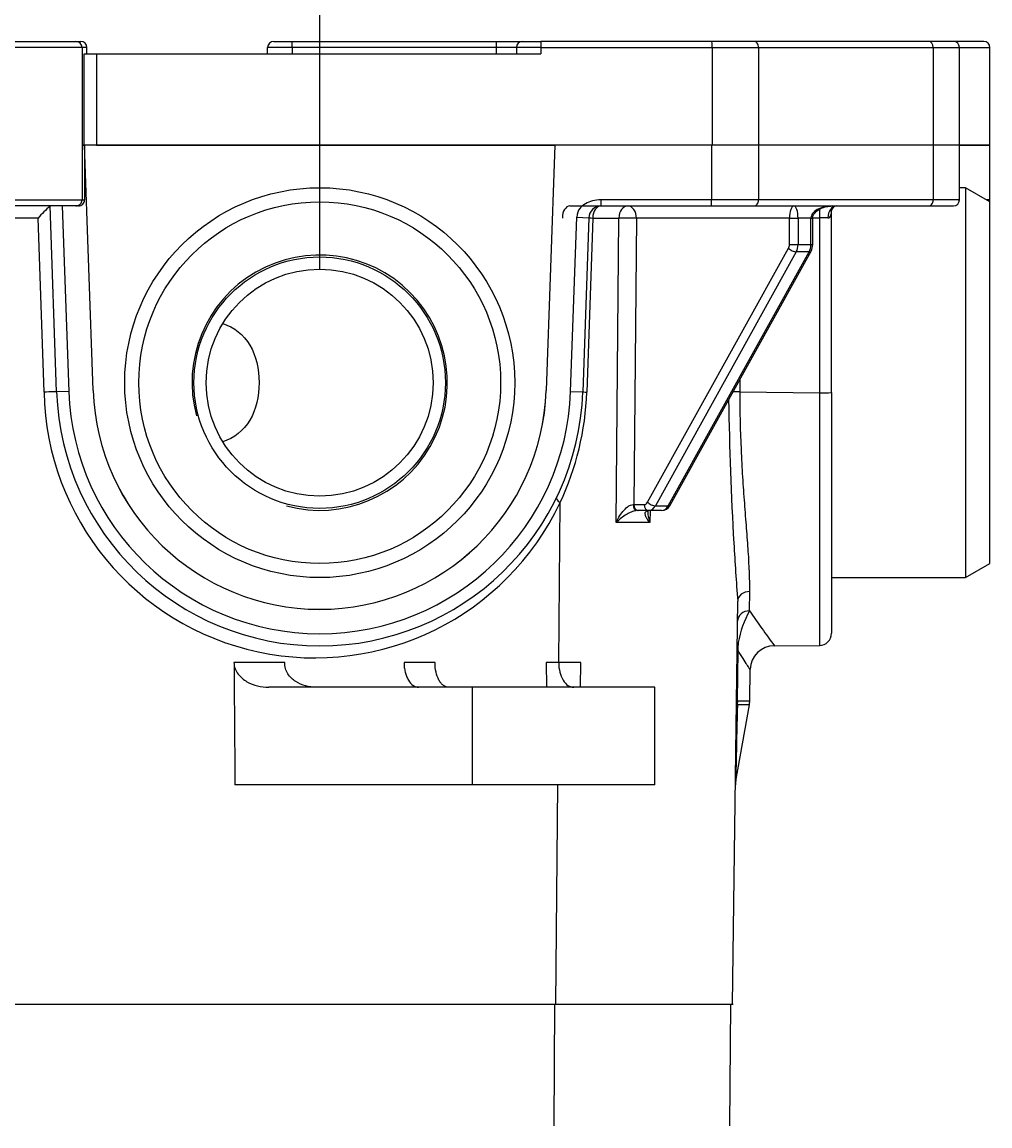
# Model space of a CAD drawing. Units: millimetres. Extents: x 7 to 208, y 5 to 291.
# Drawn here: x 158 to 185, y 238 to 268 of the extents above; entities that cross this region are included whole.
import ezdxf
from ezdxf.enums import TextEntityAlignment as Align

# ---------------------------------------------------------------- set-up
doc = ezdxf.new("R2010")
doc.units = ezdxf.units.MM
for name, color, linetype in [('300', 7, 'Continuous'), ('Layer3', 7, 'Continuous'), ('Standard', 7, 'Continuous')]:
    doc.layers.add(name, color=color, linetype=linetype)
doc.styles.add('SEACAD_Arial', font='arial.ttf')
doc.dimstyles.get("Standard").update_dxf_attribs({"dimtxt": 0.18, "dimasz": 0.18, "dimexe": 0.18, "dimexo": 0.0625, "dimgap": 0.09, "dimtad": 0, "dimtih": 1, "dimtoh": 1, "dimdec": 4, "dimzin": 0, "dimdsep": 46, "dimtxsty": 'Standard', "dimcen": 0.09, "dimadec": 0, "dimazin": 0, "dimtfac": 1, "dimtdec": 4, "dimtofl": 0, "dimtmove": 0, "dimatfit": 3, "dimfxl": 1, "dimtolj": 1, "dimtzin": 0, "dimarcsym": 0})

# ---------------------------------------------------------------- blocks, each defined once
blk = doc.blocks.new('DMBLK13')
at = {"layer": 'Layer3', "linetype": 'Continuous'}
for points in [[(143.952, 278.326), (143.952, 276.326), (149.952, 277.326)], [(172.619, 278.326), (166.619, 277.326), (172.619, 276.326)]]:
    blk.add_hatch(color=7, dxfattribs=at).paths.add_polyline_path(points)
at = {"layer": 'Layer3', "color": 7, "linetype": 'Continuous'}
for p, q in [((149.952, 261.901), (149.952, 280.326)), ((166.619, 261.374), (166.619, 280.326)), ((149.952, 277.326), (137.952, 277.326)), ((178.619, 277.326), (166.619, 277.326))]:
    blk.add_line(p, q, dxfattribs=at)
at = {"layer": 'Layer3', "color": 7, "linetype": 'Continuous', "style": 'SEACAD_Arial'}
blk.add_text('50', height=6, dxfattribs=at).set_placement((153.59, 280.326), align=Align.TOP_LEFT)

msp = doc.modelspace()

# ---------------------------------------------------------------- linework, layer by layer
at = {"layer": '300', "color": 7, "linetype": 'Continuous'}
for p, q in [((177.3469, 267.60217), (172.66767, 267.60217)), ((178.50155, 267.60217), (177.3469, 267.60217)), ((183.27637, 267.60217), (178.50155, 267.60217)), ((183.95189, 267.60217), (183.27637, 267.60217)), ((184.78523, 267.60217), (183.95189, 267.60217)), ((172.66767, 267.4355), (177.35307, 267.4355)), ((177.35307, 267.4355), (177.35307, 264.76883)), ((177.35307, 267.4355), (178.62318, 267.4355)), ((178.62318, 267.4355), (178.62318, 264.76883)), ((178.62318, 267.4355), (183.398, 267.4355)), ((183.398, 267.4355), (183.398, 264.76883)), ((183.398, 267.4355), (184.11856, 267.4355)), ((184.11856, 267.4355), (184.95189, 267.4355)), ((184.11856, 264.76883), (184.11856, 267.4355)), ((184.95189, 264.76883), (184.95189, 267.4355)), ((177.35307, 264.76883), (172.87998, 264.76883)), ((178.62318, 264.76883), (177.33752, 264.76883)), ((177.33752, 264.76883), (177.33752, 263.26883)), ((178.62318, 264.76883), (177.35307, 264.76883)), ((183.398, 264.76883), (178.62318, 264.76883)), ((178.62318, 264.76883), (178.62318, 263.26883)), ((183.398, 264.76883), (178.62318, 264.76883)), ((184.11856, 264.76883), (183.398, 264.76883)), ((183.398, 264.76883), (183.398, 263.26883)), ((184.11856, 264.76883), (183.398, 264.76883)), ((184.95189, 264.76883), (184.11856, 264.76883)), ((184.11856, 263.26883), (184.11856, 264.76883)), ((184.11856, 264.76883), (184.95189, 264.76883)), ((184.95189, 263.26883), (184.95189, 264.76883)), ((184.28523, 263.60217), (184.11856, 263.60217)), ((184.28523, 263.60217), (184.28523, 252.9355)), ((184.95189, 263.21727), (184.28523, 263.60217)), ((173.46154, 263.10217), (177.33277, 263.10217)), ((177.33752, 263.26883), (174.31493, 263.26883)), ((177.33277, 263.10217), (178.50155, 263.10217)), ((178.62318, 263.26883), (177.33752, 263.26883)), ((178.50155, 263.10217), (183.27637, 263.10217)), ((183.398, 263.26883), (178.62318, 263.26883)), ((183.27637, 263.10217), (183.95189, 263.10217)), ((184.11856, 263.26883), (183.398, 263.26883)), ((184.95189, 263.26883), (184.86258, 263.26883)), ((184.95189, 253.3204), (184.95189, 263.21727)), ((174.08758, 262.7732), (174.80159, 262.7732)), ((174.72429, 254.43986), (174.80159, 262.7732)), ((175.28308, 262.76883), (175.2105, 254.9355)), ((179.46855, 262.76883), (175.28308, 262.76883)), ((179.46855, 262.05063), (179.46855, 262.76883)), ((179.46855, 262.76883), (179.70426, 262.76883)), ((179.70426, 262.76883), (179.70426, 262.05063)), ((180.05697, 262.76883), (179.70426, 262.76883)), ((180.05697, 262.05063), (180.05697, 262.76883)), ((180.05697, 262.76883), (180.10578, 262.76883)), ((180.10578, 262.05063), (180.10578, 262.76883)), ((180.10684, 262.78054), (180.29089, 262.78054)), ((180.29089, 262.78054), (180.29089, 257.99056)), ((180.61856, 258.00226), (180.61856, 262.98227)), ((175.58965, 254.99931), (179.44343, 261.94777)), ((179.65401, 261.84491), (175.80023, 254.89645)), ((176.15294, 254.89645), (180.00672, 261.84491)), ((176.20596, 254.91847), (180.05975, 261.86693)), ((179.46855, 262.05063), (179.70426, 262.05063)), ((180.00672, 261.84491), (179.65401, 261.84491)), ((179.70426, 262.05063), (180.05697, 262.05063)), ((180.05697, 262.05063), (180.10578, 262.05063)), ((178.12079, 258.01764), (180.29089, 257.99056)), ((180.29089, 257.99056), (180.28668, 251.07865)), ((180.61856, 258.00226), (180.61856, 251.41198)), ((173.15734, 250.61089), (173.19272, 254.98655)), ((175.19184, 254.93533), (175.2105, 254.9355)), ((175.2105, 254.9355), (175.49692, 254.9355)), ((175.80023, 254.89645), (176.15294, 254.89645)), ((175.32835, 254.76883), (175.30036, 254.76883)), ((175.61477, 254.76883), (175.32835, 254.76883)), ((175.5896, 254.76615), (175.61809, 254.76883)), ((175.96748, 254.76883), (175.61477, 254.76883)), ((175.65494, 254.76883), (175.65184, 254.43986)), ((175.65184, 254.43986), (174.72429, 254.43986)), ((184.28523, 252.9355), (184.95189, 253.3204)), ((180.61856, 252.9355), (184.28523, 252.9355)), ((178.37663, 252.02674), (178.38355, 252.55499)), ((177.90825, 241.26838), (178.0526, 252.29482)), ((178.05643, 250.95468), (178.03813, 249.55471)), ((179.05522, 251.07328), (180.30077, 251.07871)), ((165.66164, 250.61089), (164.27388, 250.61089)), ((169.7759, 250.61089), (168.92464, 250.61089)), ((172.81022, 250.61089), (172.82201, 249.9355)), ((173.15734, 250.61089), (172.81022, 250.61089)), ((173.76023, 250.61089), (173.15734, 250.61089)), ((173.74844, 249.9355), (173.76023, 250.61089)), ((178.38246, 249.56265), (178.39382, 250.43019)), ((170.78523, 249.9355), (165.22456, 249.9355)), ((175.78523, 249.9355), (170.78523, 249.9355)), ((170.78523, 249.9355), (170.78523, 247.26883)), ((175.78523, 247.26883), (175.78523, 249.9355)), ((177.99627, 247.32251), (178.37239, 249.45561)), ((178.04422, 249.45561), (178.03692, 249.4624)), ((178.03813, 249.55471), (178.05398, 249.56265)), ((178.37239, 249.45561), (178.04422, 249.45561)), ((178.05398, 249.56265), (178.38246, 249.56265)), ((170.78523, 247.26883), (164.30038, 247.26883)), ((175.78523, 247.26883), (170.78523, 247.26883)), ((173.0818, 241.26838), (173.13032, 247.26883)), ((143.47458, 241.26838), (173.09587, 241.26838)), ((173.03673, 237.9355), (173.05469, 241.26838)), ((173.09587, 241.26838), (177.93103, 241.26838)), ((177.83528, 237.9355), (177.86436, 241.26838))]:
    msp.add_line(p, q, dxfattribs=at)
for centre, radius, start, end in [((183.95189, 267.4355), 0.16667, 0, 90), ((184.78523, 267.4355), 0.16667, 0, 90), ((180.76228, 262.95593), 0.14613, 95.326534, 169.2514), ((183.95189, 263.26883), 0.16667, 270, 0), ((184.78523, 263.26883), 0.16667, 343.417841, 0), ((179.70963, 262.0523), 0.39615, 332.101658, 359.759261), ((178.04602, 254.33658), 3.68182, 88.836327, 91.91065), ((180.37196, 260.31336), 2.32421, 268.001225, 276.090675), ((268.62254, 259.13534), 90.8279, 180.8445437, 183.3190898), ((175.96049, 255.04483), 0.27608, 271.450782, 332.762403), ((268.62254, 259.13534), 90.8279, 183.3190898, 184.3192047), ((180.74367, 250.69666), 2.71514, 150.667641, 170.225179), ((204.14294, 269.70222), 31.2462, 214.449805, 216.5981), ((180.28523, 251.41198), 0.33333, 270.305766, 0), ((178.42018, 251.07618), 0.38351, 179.58821, 198.470867), ((179.00805, 251.00246), 0.95282, 170.627361, 182.874521), ((179.05256, 250.41522), 0.65672, 89.733219, 178.767148), ((178.26753, 249.45001), 0.25216, 155.468887, 178.91298), ((177.71585, 249.57138), 0.66667, 350, 359.25), ((178.65268, 247.20622), 0.66664, 169.872606, 178.893482)]:
    msp.add_arc(centre, radius, start, end, dxfattribs=at)
for centre, major_axis, ratio, start_param, end_param in [((177.3469, 267.4355), (0, 0.16667), 0.03700483, 4.71238898, 6.28318531), ((178.50155, 267.4355), (0, 0.16667), 0.72979125, 4.71238898, 6.28318531), ((183.27637, 267.4355), (0, -0.16667), 0.72979125, 1.57079633, 3.14159265), ((173.46154, 262.76883), (0, 0.33333), 0.61764706, 0, 1.55770636), ((175.04738, 262.76883), (0, -0.33333), 0.73744283, 3.14159265, 4.69929901), ((175.04738, 262.76883), (0, 0.33333), 0.70710678, 4.71238898, 6.28318531), ((177.33277, 263.26883), (0, -0.16667), 0.02852461, 0, 1.57079633), ((178.50155, 263.26883), (0, -0.16667), 0.72979125, 0, 1.57079633), ((179.5864, 262.76883), (0, -0.33333), 0.35355339, 3.14159265, 4.71238898), ((179.5864, 262.76883), (0, 0.33333), 0.35355339, 4.71238898, 6.28318531), ((180.64622, 262.76883), (-0.58926, 0), 0.56568542, 4.71238898, 6.28318531), ((180.7507, 262.76883), (0, 0.33333), 0.69843487, 0, 1.54565042), ((183.27637, 263.26883), (0, -0.16667), 0.72979125, 0, 1.57079633), ((175.04738, 262.76883), (-0.33332, 0.00309), 0.00926466, 3.92703374, 5.54170453), ((180.29656, 262.76883), (0, 0.33333), 0.01700469, 0.7344123, 1.53567245), ((180.28523, 262.76883), (0.33333, 0), 0.03512172, 0.79789658, 1.55380131), ((179.3507, 262.05063), (0, -0.16667), 0.70710678, 0.90566736, 1.57079633), ((179.56128, 261.94777), (-0.14575, 0.08084), 0.43639845, 0.90413317, 2.4749295), ((179.46855, 262.05063), (0, 0.33333), 0.70710678, 4.04726002, 4.71238898), ((179.82127, 262.05063), (0, -0.33333), 0.70710678, 0.90566736, 1.57079633), ((179.91399, 261.94777), (-0.14575, 0.08084), 0.43639845, 2.4749295, 3.14285646), ((165.36781, 315.56908), (-0.23711, -396.40136), 0.03260408, 1.42511612, 1.42602569), ((175.30036, 254.9355), (0, 0.16667), 0.65112408, 1.57179559, 3.14159265), ((175.32835, 254.9355), (0, 0.16667), 0.70710678, 1.57079633, 3.14159265), ((175.49692, 255.10217), (0, -0.16667), 0.70710678, 0, 0.90566736), ((175.61477, 254.9355), (0, 0.16667), 0.70710678, 1.57079633, 3.14159265), ((175.7075, 254.99931), (-0.14575, 0.08084), 0.43639845, 0.90413317, 2.4749295), ((175.61477, 255.10217), (0, 0.33333), 0.70710678, 3.14159265, 4.04726002), ((175.96748, 255.10217), (0, -0.33333), 0.70710678, 0, 0.90566736), ((176.06021, 254.99931), (-0.14575, 0.08084), 0.43639845, 2.4749295, 3.14159265), ((178.3859, 252.29046), (-0.3333, 0.00436), 0.79357185, 4.72984222, 6.28318531), ((178.37866, 251.73771), (-0.3333, 0.00436), 0.86705663, 4.72984222, 6.28318531), ((178.36998, 251.07457), (-0.3333, 0.00436), 0.57019799, 5.85397496, 6.28318531), ((173.56907, 250.60217), (0, 0.66667), 0.61764706, 1.55770636, 3.14159265), ((177.39293, 249.56343), (0.49981, -0.44118), 0.92892705, 0.60147626, 0.74625471), ((177.4078, 249.57138), (0, -0.66667), 0.96935477, 1.3962634, 1.55770636)]:
    msp.add_ellipse(centre, major_axis=major_axis, ratio=ratio, start_param=start_param, end_param=end_param, dxfattribs=at)
for points, knots in [([(180.10578, 262.76883), (180.10638, 262.78118), (180.1085, 262.81617), (180.13709, 262.88702), (180.21039, 262.96937), (180.32902, 263.04303), (180.48368, 263.09265), (180.586, 263.09939), (180.64622, 263.10217)], [0, 0, 0, 0, 0.04876947, 0.16170153, 0.31553854, 0.52279994, 0.76212053, 1, 1, 1, 1]), ([(180.51796, 262.77721), (180.53871, 262.7765), (180.55612, 262.78544), (180.58275, 262.81264), (180.59238, 262.83077), (180.61366, 262.88953), (180.61856, 262.93533), (180.61856, 262.98227)], [0, 0, 0, 0, 0.25, 0.25, 0.5, 0.5, 1, 1, 1, 1]), ([(178.38355, 252.55499), (178.3878, 252.87997), (178.37037, 253.2454), (178.33645, 253.7514), (178.32904, 253.85509), (178.31332, 254.06752), (178.30498, 254.17658), (178.27934, 254.50817), (178.26142, 254.73556), (178.22646, 255.20269), (178.20939, 255.44244), (178.1861, 255.81159), (178.17872, 255.93622), (178.16497, 256.18872), (178.15858, 256.31692), (178.13004, 256.96005), (178.11812, 257.48402), (178.12079, 258.01764)], [0, 0, 0, 0, 0.25, 0.25, 0.3125, 0.3125, 0.375, 0.375, 0.5, 0.5, 0.625, 0.625, 0.6875, 0.6875, 0.75, 0.75, 1, 1, 1, 1]), ([(174.72429, 254.43986), (174.74755, 254.49145), (174.77443, 254.54278), (174.83563, 254.64363), (174.87037, 254.69379), (174.94786, 254.7879), (174.99161, 254.83331), (175.06427, 254.88837), (175.09009, 254.90471), (175.14201, 254.92815), (175.16804, 254.93513), (175.19184, 254.93533)], [0, 0, 0, 0, 0.25, 0.25, 0.5, 0.5, 0.75, 0.75, 0.875, 0.875, 1, 1, 1, 1]), ([(175.30036, 254.76883), (175.27666, 254.76883), (175.2492, 254.76432), (175.19227, 254.74886), (175.16289, 254.73801), (175.10646, 254.7136), (175.07872, 254.69977), (175.0255, 254.67069), (175.00011, 254.6555), (174.92655, 254.60854), (174.88083, 254.57521), (174.7974, 254.50823), (174.75911, 254.47415), (174.72429, 254.43986)], [0, 0, 0, 0, 0.125, 0.125, 0.25, 0.25, 0.375, 0.375, 0.5, 0.5, 0.75, 0.75, 1, 1, 1, 1]), ([(175.65184, 254.43986), (175.62387, 254.4722), (175.59958, 254.50431), (175.55938, 254.56736), (175.54323, 254.59861), (175.52292, 254.65886), (175.51861, 254.68756), (175.52882, 254.72513), (175.53498, 254.73643), (175.55579, 254.75529), (175.5701, 254.76246), (175.5896, 254.76615)], [0, 0, 0, 0, 0.25, 0.25, 0.5, 0.5, 0.75, 0.75, 0.875, 0.875, 1, 1, 1, 1]), ([(175.59216, 254.73551), (175.59189, 254.73783), (175.58933, 254.75892), (175.59534, 254.76565), (175.59609, 254.76704)], [0, 0, 0, 0, 0.09460313, 1, 1, 1, 1]), ([(175.59134, 254.73614), (175.59132, 254.73226), (175.59134, 254.72836), (175.59207, 254.67915), (175.59846, 254.63197), (175.61918, 254.53695), (175.63365, 254.48856), (175.65184, 254.43986)], [0, 0, 0, 0, 0.04145405, 0.04145405, 0.52072703, 0.52072703, 1, 1, 1, 1]), ([(175.59282, 254.76474), (175.59296, 254.76472), (175.59447, 254.76472), (175.59961, 254.76631), (175.60453, 254.76766)], [0, 0, 0, 0, 0.12184355, 1, 1, 1, 1]), ([(178.39362, 250.41536), (178.39362, 250.41536), (178.39362, 250.41535), (178.39366, 250.41529), (178.38636, 250.42677), (178.35724, 250.47257), (178.33535, 250.50701), (178.2484, 250.64474), (178.16365, 250.77971), (178.05643, 250.95468)], [0, 0, 0, 0, 0.00345043, 0.00345043, 0.25258782, 0.25258782, 0.50172521, 0.50172521, 1, 1, 1, 1]), ([(164.27388, 250.61089), (164.27434, 250.55324), (164.28528, 250.49785), (164.32514, 250.39116), (164.35288, 250.34289), (164.41962, 250.25429), (164.45737, 250.21558), (164.53917, 250.14622), (164.58356, 250.11551), (164.72024, 250.03613), (164.81767, 249.99843), (165.01912, 249.94787), (165.12119, 249.9355), (165.22456, 249.9355)], [0, 0, 0, 0, 0.125, 0.125, 0.25, 0.25, 0.375, 0.375, 0.5, 0.5, 0.75, 0.75, 1, 1, 1, 1]), ([(166.52081, 249.9355), (166.42264, 249.9355), (166.3265, 249.94806), (166.13843, 249.99932), (166.04596, 250.03858), (165.9206, 250.12016), (165.88035, 250.15165), (165.80723, 250.2227), (165.7743, 250.26208), (165.71801, 250.35099), (165.69572, 250.39893), (165.6661, 250.5023), (165.65935, 250.55627), (165.66164, 250.61089)], [0, 0, 0, 0, 0.25, 0.25, 0.5, 0.5, 0.625, 0.625, 0.75, 0.75, 0.875, 0.875, 1, 1, 1, 1]), ([(168.92464, 250.61089), (168.925, 250.56622), (168.92795, 250.52227), (168.93876, 250.43574), (168.94676, 250.3927), (168.96731, 250.31083), (168.97978, 250.27199), (169.00908, 250.19846), (169.02599, 250.16378), (169.08113, 250.07053), (169.12523, 250.0204), (169.21964, 249.9533), (169.27082, 249.9355), (169.32206, 249.9355)], [0, 0, 0, 0, 0.125, 0.125, 0.25, 0.25, 0.375, 0.375, 0.5, 0.5, 0.75, 0.75, 1, 1, 1, 1]), ([(170.15024, 249.9355), (170.12472, 249.9355), (170.09968, 249.93986), (170.05055, 249.95694), (170.02619, 249.96988), (169.97989, 250.00369), (169.958, 250.02438), (169.91673, 250.07331), (169.89727, 250.10182), (169.84528, 250.19524), (169.81776, 250.27064), (169.78226, 250.43322), (169.77385, 250.5219), (169.7759, 250.61089)], [0, 0, 0, 0, 0.125, 0.125, 0.25, 0.25, 0.375, 0.375, 0.5, 0.5, 0.75, 0.75, 1, 1, 1, 1]), ([(178.04422, 249.45561), (178.03319, 248.95896), (178.02239, 248.47767), (178.00869, 247.87212), (178.00456, 247.69027), (177.99818, 247.41004), (177.99619, 247.32298), (177.99617, 247.32194), (177.99617, 247.32195), (177.99617, 247.32199)], [0, 0, 0, 0, 0.49772222, 0.49772222, 0.74658332, 0.74658332, 0.99544443, 0.99544443, 1, 1, 1, 1])]:
    msp.add_open_spline(points, degree=3, knots=knots, dxfattribs=at)
for points, degree in [([(164.27388, 250.61089), (164.28715, 248.93997), (164.30038, 247.26883)], 2), ([(178.03692, 249.4624), (178.02262, 249.46015), (178.01545, 249.45759), (178.01542, 249.4548)], 3)]:
    msp.add_open_spline(points, degree=degree, dxfattribs=at)
at = {"layer": 'Standard', "color": 7, "linetype": 'Continuous'}
for p, q in [((156.61949, 267.60217), (159.95096, 267.60217)), ((159.95096, 267.60217), (160.08607, 267.60217)), ((165.36125, 267.60217), (165.86125, 267.60217)), ((165.86125, 267.60217), (171.45576, 267.60217)), ((165.86125, 267.4355), (165.86125, 267.60217)), ((171.45576, 267.60217), (172.16767, 267.60217)), ((171.45576, 267.4355), (171.45576, 267.60217)), ((172.16767, 267.60217), (172.66767, 267.60217)), ((172.66767, 267.60217), (172.66767, 267.4355)), ((160.11753, 267.4355), (156.45292, 267.4355)), ((160.11753, 267.4355), (160.11753, 264.76883)), ((160.25265, 267.4355), (160.11753, 267.4355)), ((160.17571, 264.76883), (160.17571, 267.26883)), ((160.17571, 267.26883), (160.50886, 267.26883)), ((160.25265, 267.26883), (160.25265, 267.4355)), ((160.25265, 267.4355), (160.25302, 267.4355)), ((160.25302, 267.26883), (160.25302, 267.4355)), ((160.50886, 267.26883), (172.66767, 267.26883)), ((160.50886, 267.26883), (160.50886, 264.76883)), ((165.19458, 267.26883), (165.19458, 267.4355)), ((165.86125, 267.4355), (165.19458, 267.4355)), ((165.86125, 267.4355), (165.86125, 267.26883)), ((171.45576, 267.4355), (165.86125, 267.4355)), ((171.45576, 267.26883), (171.45576, 267.4355)), ((172.00101, 267.4355), (171.45576, 267.4355)), ((172.66767, 267.4355), (172.00101, 267.4355)), ((172.00101, 267.4355), (172.00101, 267.26883)), ((172.66767, 267.4355), (172.66767, 267.26883)), ((160.17571, 264.76883), (160.11753, 264.76883)), ((160.11753, 264.76883), (160.17571, 264.76883)), ((160.11753, 264.76883), (160.11753, 263.26883)), ((160.50886, 264.76883), (160.17571, 264.76883)), ((160.42103, 258.05241), (160.18649, 264.76883)), ((160.18649, 264.76883), (160.18649, 263.26883)), ((160.42234, 258.05246), (160.1878, 264.76883)), ((174.98686, 264.76883), (160.50886, 264.76883)), ((160.50886, 264.76883), (173.04932, 264.76883)), ((173.04932, 264.76883), (172.81478, 258.05246)), ((173.05063, 264.76883), (172.81609, 258.05241)), ((174.92615, 264.76883), (173.05063, 264.76883)), ((156.45292, 263.26883), (160.11753, 263.26883)), ((159.95096, 263.10217), (156.61949, 263.10217)), ((159.24375, 263.10217), (159.24408, 263.10217)), ((159.42164, 258.01751), (159.24408, 263.10217)), ((159.57762, 263.10217), (159.75477, 258.02914)), ((160.01973, 263.10217), (159.95096, 263.10217)), ((160.11753, 263.26883), (160.18649, 263.26883)), ((174.31493, 263.10217), (174.31493, 263.26883)), ((158.91354, 262.7732), (157.65691, 262.7732)), ((159.07759, 258.01024), (158.91354, 262.7732)), ((173.48235, 258.02914), (173.64867, 262.7921)), ((173.64867, 262.7921), (173.9818, 262.78047)), ((173.9818, 262.78047), (173.81548, 258.01751)), ((174.08758, 262.7732), (173.92439, 258.01024)), ((159.75477, 258.02914), (159.42164, 258.01751)), ((173.48235, 258.02914), (173.81548, 258.01751))]:
    msp.add_line(p, q, dxfattribs=at)
for radius in [5.33333, 4.94843, 3.4385, 3.10517]:
    msp.add_circle((166.61856, 258.26883), radius, dxfattribs=at)
for centre, radius, start, end in [((160.08635, 267.4355), 0.16667, 0, 90), ((165.36125, 267.4355), 0.16667, 90, 180), ((172.16767, 267.4355), 0.16667, 90, 180), ((162.73644, 259.2662), 5.18783, 132.318243, 137.467768), ((174.31493, 262.76883), 0.33333, 90, 178), ((166.61856, 258.26883), 3.4925, 255, 195), ((166.48982, 258.15402), 7.41362, 181.111293, 334.706769), ((166.61856, 258.26883), 7.20131, 182, 358), ((166.61856, 258.26883), 6.86797, 182, 358), ((166.61856, 258.26883), 6.20131, 182, 358), ((166.61856, 258.26883), 6.2, 182, 358), ((166.23728, 258.26999), 7.6915, 334.729489, 358.064717)]:
    msp.add_arc(centre, radius, start, end, dxfattribs=at)
for centre, major_axis, ratio, start_param, end_param in [((159.95096, 267.4355), (0, -0.16667), 0.99944095, 1.57079633, 3.14159265), ((160.08607, 267.4355), (0, -0.16667), 0.99944095, 1.57079633, 3.14159265), ((159.95096, 263.26883), (0, 0.16667), 0.99944095, 3.14159265, 4.71238898), ((160.01973, 263.26883), (0.16676, 0), 0.99944095, 4.71238898, 6.28318531), ((174.31493, 262.76883), (0, 0.33333), 0.68211325, 0, 1.55770636), ((174.31493, 262.76883), (-0.33313, 0.01163), 0.01466197, 0, 0.82017103), ((159.08851, 258.00588), (0.33313, 0.01163), 0.01423279, 0, 1.60309766), ((174.14861, 258.00588), (-0.33313, 0.01163), 0.01404748, 0, 0.83293538), ((173.39858, 254.98218), (-0.29995, 0.1454), 0.31131838, 0, 0.97465924)]:
    msp.add_ellipse(centre, major_axis=major_axis, ratio=ratio, start_param=start_param, end_param=end_param, dxfattribs=at)
for points, knots in [([(174.31493, 263.26883), (174.14253, 263.26883), (174.00342, 263.23005), (173.8274, 263.13135), (173.77452, 263.09037), (173.68868, 262.9769), (173.65265, 262.90605), (173.64867, 262.7921)], [0, 0, 0, 0, 0.5, 0.5, 0.75, 0.75, 1, 1, 1, 1]), ([(163.9661, 259.8833), (164.27898, 259.7906), (164.536, 259.58149), (164.87856, 259.007), (164.96146, 258.64767), (164.96189, 257.89284), (164.87759, 257.52947), (164.538, 256.9591), (164.2791, 256.7471), (163.9661, 256.65437)], [0, 0, 0, 0, 0.25, 0.25, 0.5, 0.5, 0.75, 0.75, 1, 1, 1, 1])]:
    msp.add_open_spline(points, degree=3, knots=knots, dxfattribs=at)

# ---------------------------------------------------------------- dimensions: what is measured, and where the dimension line sits
at = {"layer": 'Layer3', "color": 7, "linetype": 'Continuous'}
dim = msp.add_linear_dim(base=(149.95189, 277.32559), p1=(166.61856, 261.374), p2=(149.95189, 261.90069), text='\\A1;<>', dimstyle='Standard', dxfattribs=at)
dim.commit()
dim.dimension.update_dxf_attribs({"geometry": 'DMBLK13', "text_midpoint": (158.28523, 277.32559), "dimtype": 160})

doc.saveas('drawing.dxf')
